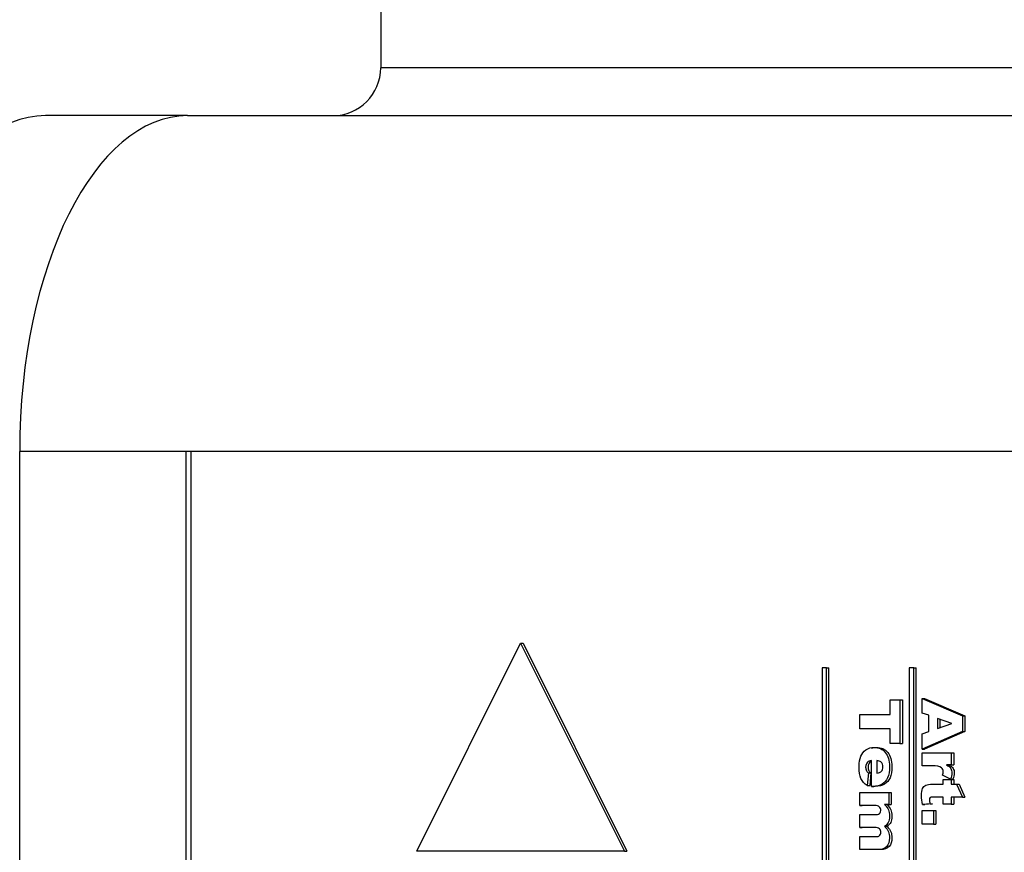
# Model space of a CAD drawing. Units: millimetres. Extents: x 0 to 594, y 0 to 420.
# Drawn here: x 130 to 132, y 130 to 132 of the extents above; entities that cross this region are included whole.
import ezdxf
from ezdxf.enums import TextEntityAlignment as Align

# ---------------------------------------------------------------- set-up
doc = ezdxf.new("R2010")
doc.units = ezdxf.units.MM
for name, color, linetype in [('300025675_CORPS_', 7, 'Continuous'), ('300025675_HABILL', 7, 'Continuous'), ('construction', 7, 'Continuous')]:
    doc.layers.add(name, color=color, linetype=linetype)
doc.styles.add('SEACAD_Solid_Edge_ISO', font='seiso.ttf')
doc.dimstyles.new('De_Dietrich', dxfattribs={"dimtxt": 3, "dimasz": 3, "dimexe": 1.5, "dimexo": 1.5, "dimgap": 1.5, "dimtad": 1, "dimdec": 0, "dimlfac": 10, "dimtxsty": 'SEACAD_Solid_Edge_ISO', "dimblk1": '_SE_FILLED', "dimblk2": '_SE_FILLED', "dimsah": 1, "dimcen": 1.5, "dimadec": 1, "dimazin": 0, "dimtfac": 1, "dimtdec": 0, "dimtmove": 0, "dimatfit": 3, "dimfxl": 0, "dimtolj": 1, "dimarcsym": 0})

# ---------------------------------------------------------------- blocks, each defined once
blk = doc.blocks.new('SE3')
at = {"layer": '300025675_CORPS_', "color": 7, "linetype": 'Continuous'}
for p, q in [((130.5002, 131.897), (130.5002, 131.697)), ((133.2002, 131.697), (130.5002, 131.697)), ((130.0976, 131.597), (129.8012, 131.597))]:
    blk.add_line(p, q, dxfattribs=at)
blk.add_arc((130.4002, 131.697), 0.1, 270, 0, dxfattribs=at)
blk.add_ellipse((129.8012, 130.897), major_axis=(0, 0.7), ratio=0.5, start_param=0, end_param=1.570796, dxfattribs=at)
at = {"layer": '300025675_HABILL', "color": 7, "linetype": 'Continuous'}
for p, q in [((130.0976, 131.597), (130.9636, 131.597)), ((130.9636, 131.597), (132.6209, 131.597)), ((129.7476, 127.897), (129.7476, 130.897)), ((130.094, 130.897), (129.7476, 130.897)), ((130.094, 130.897), (130.094, 127.897)), ((131.8261, 130.897), (130.094, 130.897)), ((130.104, 130.897), (130.104, 127.897)), ((130.5753, 130.064), (130.7918, 130.497)), ((130.7918, 130.497), (131.0083, 130.064)), ((130.7918, 130.497), (130.7968, 130.497)), ((130.7968, 130.497), (131.0133, 130.064)), ((131.4294, 130.4458), (131.4204, 130.4458)), ((131.4204, 130.4458), (131.4204, 128.3467)), ((131.4294, 130.4458), (131.4344, 130.4458)), ((131.4294, 129.0206), (131.4294, 130.4458)), ((131.4344, 129.0206), (131.4344, 130.4458)), ((131.6113, 130.4458), (131.6018, 130.4458)), ((131.6018, 130.4458), (131.6018, 129.0206)), ((131.6113, 130.4458), (131.6163, 130.4458)), ((131.6113, 129.0206), (131.6113, 130.4458)), ((131.6163, 129.0206), (131.6163, 130.4458)), ((131.5619, 130.3794), (131.5825, 130.3794)), ((131.5619, 130.3489), (131.5619, 130.3794)), ((131.5825, 130.3794), (131.5875, 130.3794)), ((131.5825, 130.3794), (131.5825, 130.2882)), ((131.5875, 130.3794), (131.5875, 130.2882)), ((131.6288, 130.3517), (131.6288, 130.3823)), ((131.6288, 130.3823), (131.6338, 130.3823)), ((131.6288, 130.3823), (131.7126, 130.3459)), ((131.6338, 130.3823), (131.7176, 130.3459)), ((131.6427, 130.3469), (131.6288, 130.3517)), ((131.4988, 130.3188), (131.4988, 130.3489)), ((131.4988, 130.3489), (131.5619, 130.3489)), ((131.6427, 130.313), (131.6427, 130.3469)), ((131.6909, 130.3299), (131.6608, 130.3405)), ((131.6608, 130.3405), (131.6608, 130.3193)), ((131.6608, 130.3193), (131.6909, 130.3299)), ((131.6658, 130.3387), (131.6658, 130.3211)), ((131.7126, 130.3459), (131.7176, 130.3459)), ((131.7126, 130.3459), (131.7126, 130.3131)), ((131.7176, 130.3459), (131.7176, 130.3131)), ((131.5619, 130.3188), (131.4988, 130.3188)), ((131.5619, 130.2882), (131.5619, 130.3188)), ((131.7126, 130.3131), (131.6288, 130.2767)), ((131.6288, 130.3081), (131.6427, 130.313)), ((131.7176, 130.3131), (131.6338, 130.2767)), ((131.7126, 130.3131), (131.7176, 130.3131)), ((131.6288, 130.2767), (131.6288, 130.3081)), ((131.5825, 130.2882), (131.5619, 130.2882)), ((131.5825, 130.2882), (131.5875, 130.2882)), ((131.6288, 130.2767), (131.6338, 130.2767)), ((131.6288, 130.2688), (131.6895, 130.2688)), ((131.6288, 130.2418), (131.6288, 130.2688)), ((131.6895, 130.2688), (131.6945, 130.2688)), ((131.6895, 130.2688), (131.6895, 130.2437)), ((131.6945, 130.2688), (131.6945, 130.2437)), ((131.5233, 130.1988), (131.5233, 130.2528)), ((131.5345, 130.2527), (131.5345, 130.2262)), ((131.6895, 130.2437), (131.6795, 130.2437)), ((131.6895, 130.2437), (131.6945, 130.2437)), ((131.5166, 130.2267), (131.5145, 130.2003)), ((131.5166, 130.2267), (131.5216, 130.2267)), ((131.5216, 130.2267), (131.5195, 130.2003)), ((131.6876, 130.2136), (131.6711, 130.2219)), ((131.6724, 130.2035), (131.6724, 130.2134)), ((131.6724, 130.2134), (131.6895, 130.2134)), ((131.6876, 130.2136), (131.6926, 130.2136)), ((131.6895, 130.2134), (131.6945, 130.2134)), ((131.6895, 130.2134), (131.6895, 130.2035)), ((131.6945, 130.2134), (131.6945, 130.2035)), ((131.4988, 130.1862), (131.5594, 130.1862)), ((131.4988, 130.1592), (131.4988, 130.1862)), ((131.5145, 130.2003), (131.5195, 130.2003)), ((131.5233, 130.1988), (131.5283, 130.1988)), ((131.5594, 130.1862), (131.5644, 130.1862)), ((131.5594, 130.1862), (131.5594, 130.1611)), ((131.5644, 130.1862), (131.5644, 130.1611)), ((131.6895, 130.2035), (131.7006, 130.2035)), ((131.7006, 130.2035), (131.7126, 130.1765)), ((131.7006, 130.2035), (131.7056, 130.2035)), ((131.7056, 130.2035), (131.7176, 130.1765)), ((131.6724, 130.1617), (131.6724, 130.1765)), ((131.7126, 130.1765), (131.6895, 130.1765)), ((131.6895, 130.1765), (131.6895, 130.1617)), ((131.6945, 130.1765), (131.6945, 130.1617)), ((131.7126, 130.1765), (131.7176, 130.1765)), ((131.4988, 130.1592), (131.5038, 130.1592)), ((131.5594, 130.1611), (131.5505, 130.1611)), ((131.5594, 130.1611), (131.5644, 130.1611)), ((131.6288, 130.1488), (131.6521, 130.1488)), ((131.6288, 130.12), (131.6288, 130.1488)), ((131.6454, 130.1626), (131.6293, 130.1607)), ((131.6293, 130.1607), (131.6343, 130.1607)), ((131.6504, 130.1626), (131.6343, 130.1607)), ((131.6454, 130.1626), (131.6504, 130.1626)), ((131.6521, 130.1488), (131.6571, 130.1488)), ((131.6521, 130.1488), (131.6521, 130.12)), ((131.6571, 130.1488), (131.6571, 130.12)), ((131.6895, 130.1617), (131.6724, 130.1617)), ((131.6895, 130.1617), (131.6945, 130.1617)), ((131.4988, 130.1132), (131.4988, 130.1402)), ((131.4988, 130.1402), (131.5038, 130.1402)), ((131.4988, 130.1132), (131.5038, 130.1132)), ((131.5505, 130.1155), (131.5555, 130.1155)), ((131.6521, 130.12), (131.6288, 130.12)), ((131.6521, 130.12), (131.6571, 130.12)), ((131.4988, 130.0671), (131.4988, 130.0941)), ((131.4988, 130.0941), (131.5038, 130.0941)), ((131.0083, 130.064), (130.5753, 130.064)), ((131.0083, 130.064), (131.0133, 130.064))]:
    blk.add_line(p, q, dxfattribs=at)
blk.add_ellipse((130.0976, 130.897), major_axis=(0, -0.7), ratio=0.5, start_param=3.141593, end_param=4.712389, dxfattribs=at)
for points, knots in [([(131.5145, 130.2003), (131.5083, 130.2043), (131.5039, 130.2092), (131.5013, 130.215), (131.4987, 130.2208), (131.4974, 130.2289), (131.4974, 130.2489), (131.4985, 130.2563), (131.5008, 130.2616), (131.503, 130.2669), (131.5066, 130.2714), (131.5115, 130.2749), (131.5165, 130.2784), (131.5223, 130.2801), (131.5384, 130.2801), (131.5461, 130.2766), (131.5578, 130.2626), (131.5607, 130.2529), (131.5607, 130.2304), (131.5594, 130.2225), (131.5568, 130.2167), (131.5542, 130.2109), (131.5504, 130.2064), (131.5454, 130.2034), (131.5404, 130.2004), (131.5339, 130.1988), (131.5259, 130.1988), (131.5251, 130.1988), (131.5242, 130.1988), (131.5233, 130.1988)], [0, 0, 0, 0, 0.089564, 0.089564, 0.089564, 0.196162, 0.196162, 0.289274, 0.289274, 0.289274, 0.36614, 0.36614, 0.36614, 0.455584, 0.455584, 0.582295, 0.582295, 0.709007, 0.709007, 0.811426, 0.811426, 0.811426, 0.890783, 0.890783, 0.890783, 0.987379, 0.987379, 0.987379, 1, 1, 1, 1]), ([(131.5232, 130.2784), (131.5265, 130.2795), (131.5301, 130.2801), (131.5434, 130.2801), (131.5511, 130.2766), (131.5628, 130.2626), (131.5657, 130.2529), (131.5657, 130.2304), (131.5644, 130.2225), (131.5618, 130.2167), (131.5592, 130.2109), (131.5554, 130.2064), (131.5504, 130.2034), (131.5454, 130.2004), (131.5389, 130.1988), (131.5309, 130.1988), (131.5301, 130.1988), (131.5292, 130.1988), (131.5283, 130.1988)], [0.4038333, 0.4038333, 0.4038333, 0.4038333, 0.4555838, 0.4555838, 0.5822952, 0.5822952, 0.7090066, 0.7090066, 0.8114261, 0.8114261, 0.8114261, 0.890783, 0.890783, 0.890783, 0.9873788, 0.9873788, 0.9873788, 1, 1, 1, 1]), ([(131.5233, 130.2528), (131.5195, 130.2523), (131.5168, 130.2511), (131.515, 130.2493), (131.5124, 130.2466), (131.511, 130.2432), (131.511, 130.2363), (131.5116, 130.2338), (131.5127, 130.2315), (131.5135, 130.23), (131.5147, 130.2284), (131.5166, 130.2267)], [0, 0, 0, 0, 0.285511, 0.285511, 0.285511, 0.609908, 0.609908, 0.819518, 0.819518, 0.819518, 1, 1, 1, 1]), ([(131.5231, 130.2514), (131.5219, 130.2509), (131.5208, 130.2501), (131.52, 130.2493), (131.5174, 130.2466), (131.516, 130.2432), (131.516, 130.2363), (131.5166, 130.2338), (131.5177, 130.2315), (131.5185, 130.23), (131.5197, 130.2284), (131.5216, 130.2267)], [0.1518912, 0.1518912, 0.1518912, 0.1518912, 0.2855109, 0.2855109, 0.2855109, 0.6099076, 0.6099076, 0.8195178, 0.8195178, 0.8195178, 1, 1, 1, 1]), ([(131.5345, 130.2262), (131.5389, 130.2267), (131.5421, 130.2281), (131.544, 130.2304), (131.546, 130.2326), (131.5469, 130.2356), (131.5469, 130.2436), (131.5455, 130.2471), (131.5426, 130.2497), (131.5408, 130.2513), (131.5381, 130.2523), (131.5345, 130.2527)], [0, 0, 0, 0, 0.274419, 0.274419, 0.274419, 0.507373, 0.507373, 0.772459, 0.772459, 0.772459, 1, 1, 1, 1]), ([(131.6711, 130.2219), (131.6722, 130.2251), (131.6728, 130.2276), (131.6728, 130.233), (131.6716, 130.2357), (131.6691, 130.2377), (131.6655, 130.2405), (131.6589, 130.2418), (131.6492, 130.2418), (131.6424, 130.2418), (131.6356, 130.2418), (131.6288, 130.2418)], [0, 0, 0, 0, 0.093605, 0.093605, 0.271133, 0.271133, 0.271133, 0.636079, 0.636079, 0.636079, 1, 1, 1, 1]), ([(131.6795, 130.2437), (131.6838, 130.2412), (131.6868, 130.2387), (131.69, 130.2336), (131.6908, 130.2304), (131.6908, 130.2226), (131.6897, 130.2183), (131.6876, 130.2136)], [0, 0, 0, 0, 0.327778, 0.327778, 0.655556, 0.655556, 1, 1, 1, 1]), ([(131.6845, 130.2437), (131.6888, 130.2412), (131.6918, 130.2387), (131.695, 130.2336), (131.6958, 130.2304), (131.6958, 130.2226), (131.6947, 130.2183), (131.6926, 130.2136)], [0, 0, 0, 0, 0.327778, 0.327778, 0.655556, 0.655556, 1, 1, 1, 1]), ([(131.6293, 130.1607), (131.6281, 130.1673), (131.6274, 130.1736), (131.6274, 130.1861), (131.6282, 130.191), (131.6296, 130.1942), (131.6311, 130.1974), (131.6334, 130.1997), (131.6364, 130.2012), (131.6394, 130.2028), (131.6443, 130.2035), (131.6511, 130.2035), (131.6582, 130.2035), (131.6653, 130.2035), (131.6724, 130.2035)], [0, 0, 0, 0, 0.182171, 0.182171, 0.392681, 0.392681, 0.392681, 0.516677, 0.516677, 0.516677, 0.715883, 0.715883, 0.715883, 1, 1, 1, 1]), ([(131.6724, 130.1765), (131.6652, 130.1765), (131.6581, 130.1765), (131.6509, 130.1765), (131.6484, 130.1765), (131.6467, 130.1762), (131.6458, 130.1756), (131.6445, 130.1747), (131.6439, 130.1732), (131.6439, 130.169), (131.6444, 130.1662), (131.6454, 130.1626)], [0, 0, 0, 0, 0.553768, 0.553768, 0.553768, 0.687425, 0.687425, 0.687425, 0.850926, 0.850926, 1, 1, 1, 1]), ([(131.4988, 130.1402), (131.5099, 130.1402), (131.521, 130.1402), (131.5321, 130.1402), (131.5347, 130.1402), (131.5365, 130.1403), (131.539, 130.1413), (131.5403, 130.1423), (131.5411, 130.1437), (131.5421, 130.1451), (131.5426, 130.1468), (131.5426, 130.1517), (131.5415, 130.1543), (131.5375, 130.1583), (131.5342, 130.1592), (131.5296, 130.1592), (131.5193, 130.1592), (131.509, 130.1592), (131.4988, 130.1592)], [0, 0, 0, 0, 0.344206, 0.344206, 0.344206, 0.385559, 0.385559, 0.447588, 0.447588, 0.447588, 0.501777, 0.501777, 0.591469, 0.591469, 0.681162, 0.681162, 0.681162, 1, 1, 1, 1]), ([(131.5505, 130.1611), (131.5542, 130.1575), (131.5568, 130.1538), (131.5584, 130.1502), (131.56, 130.1464), (131.5607, 130.142), (131.5607, 130.1312), (131.5599, 130.1268), (131.5582, 130.1235), (131.5565, 130.1202), (131.5539, 130.1176), (131.5505, 130.1155)], [0, 0, 0, 0, 0.265642, 0.265642, 0.265642, 0.511835, 0.511835, 0.776265, 0.776265, 0.776265, 1, 1, 1, 1]), ([(131.5555, 130.1611), (131.5592, 130.1575), (131.5618, 130.1538), (131.5634, 130.1502), (131.565, 130.1464), (131.5657, 130.142), (131.5657, 130.1312), (131.5649, 130.1268), (131.5632, 130.1235), (131.5615, 130.1202), (131.5589, 130.1176), (131.5555, 130.1155)], [0, 0, 0, 0, 0.265642, 0.265642, 0.265642, 0.511835, 0.511835, 0.776265, 0.776265, 0.776265, 1, 1, 1, 1]), ([(131.5505, 130.1155), (131.5545, 130.1113), (131.5572, 130.1074), (131.5586, 130.1039), (131.5601, 130.1005), (131.5607, 130.0962), (131.5607, 130.0835), (131.5588, 130.0777), (131.5511, 130.0692), (131.545, 130.0671), (131.5369, 130.0671), (131.5242, 130.0671), (131.5115, 130.0671), (131.4988, 130.0671)], [0, 0, 0, 0, 0.13153, 0.13153, 0.13153, 0.254424, 0.254424, 0.434156, 0.434156, 0.613889, 0.613889, 0.613889, 1, 1, 1, 1]), ([(131.4988, 130.0941), (131.5103, 130.0941), (131.5218, 130.0941), (131.5333, 130.0941), (131.5361, 130.0941), (131.5381, 130.0947), (131.5394, 130.096), (131.5415, 130.0978), (131.5426, 130.1), (131.5426, 130.1058), (131.5416, 130.1084), (131.5396, 130.1103), (131.5376, 130.1122), (131.5344, 130.1132), (131.5301, 130.1132), (131.5196, 130.1132), (131.5092, 130.1132), (131.4988, 130.1132)], [0, 0, 0, 0, 0.357633, 0.357633, 0.357633, 0.423786, 0.423786, 0.423786, 0.491562, 0.491562, 0.572562, 0.572562, 0.572562, 0.676395, 0.676395, 0.676395, 1, 1, 1, 1]), ([(131.5555, 130.1155), (131.5595, 130.1113), (131.5622, 130.1074), (131.5636, 130.1039), (131.5651, 130.1005), (131.5657, 130.0962), (131.5657, 130.0835), (131.5638, 130.0777), (131.5561, 130.0692), (131.55, 130.0671), (131.5419, 130.0671), (131.5381, 130.0671), (131.5344, 130.0671), (131.5307, 130.0671)], [0, 0, 0, 0, 0.1315298, 0.1315298, 0.1315298, 0.2544238, 0.2544238, 0.4341563, 0.4341563, 0.6138888, 0.6138888, 0.6138888, 0.7265176, 0.7265176, 0.7265176, 0.7265176])]:
    blk.add_open_spline(points, degree=3, knots=knots, dxfattribs=at)
blk = doc.blocks.new('DMBLK7')
at = {"layer": 'construction', "linetype": 'Continuous'}
for points in [[(134.8647, 140.5413), (131.8502, 140.1374), (134.8327, 139.5419)], [(122.4468, 138.6757), (125.3174, 139.6806), (122.2761, 139.6611)]]:
    blk.add_hatch(color=7, dxfattribs=at).paths.add_polyline_path(points)
at = {"layer": 'construction', "color": 7, "linetype": 'Continuous'}
for p, q in [((131.8502, 138.773), (131.8502, 141.6374)), ((126.9953, 127.7415), (125.1086, 141.166))]:
    blk.add_line(p, q, dxfattribs=at)
for start, end in [(82.67636, 98), (98, 105.32364)]:
    blk.add_arc((131.8502, 93.197), 46.9404, start, end, dxfattribs=at)
at = {"layer": 'construction', "color": 7, "linetype": 'Continuous', "style": 'SEACAD_Solid_Edge_ISO'}
blk.add_text('8°', height=3, rotation=4, dxfattribs=at).set_placement((126.7499, 143.6546), align=Align.TOP_LEFT)
blk = doc.blocks.new('_SE_FILLED')
at = {"color": 0}
blk.add_line((0, 0), (-1, 0), dxfattribs=at)
blk.add_solid([(0, 0), (-1, -0.1665), (-1, 0.1665), (0, 0)], dxfattribs=at)

msp = doc.modelspace()

# ---------------------------------------------------------------- block references
at = {"layer": 'construction'}
msp.add_blockref('SE3', (0, 0), dxfattribs=at)

# ---------------------------------------------------------------- dimensions: what is measured, and where the dimension line sits
at = {"layer": 'construction', "color": 7, "linetype": 'Continuous'}
dim = msp.add_angular_dim_2l(base=(128.5758, 140.0231), line1=((131.8502, 93.197), (127.2041, 126.2561)), line2=((131.8502, 93.197), (131.8502, 39.8257)), text='\\A1;<>', dimstyle='De_Dietrich', override={"dimdec": 2, "dimtdec": 2, "dimtofl": 0}, dxfattribs=at)
dim.commit()
dim.dimension.update_dxf_attribs({"geometry": 'DMBLK7', "text_midpoint": (128.5758, 140.0231), "dimtype": 162})

doc.saveas('drawing.dxf')
